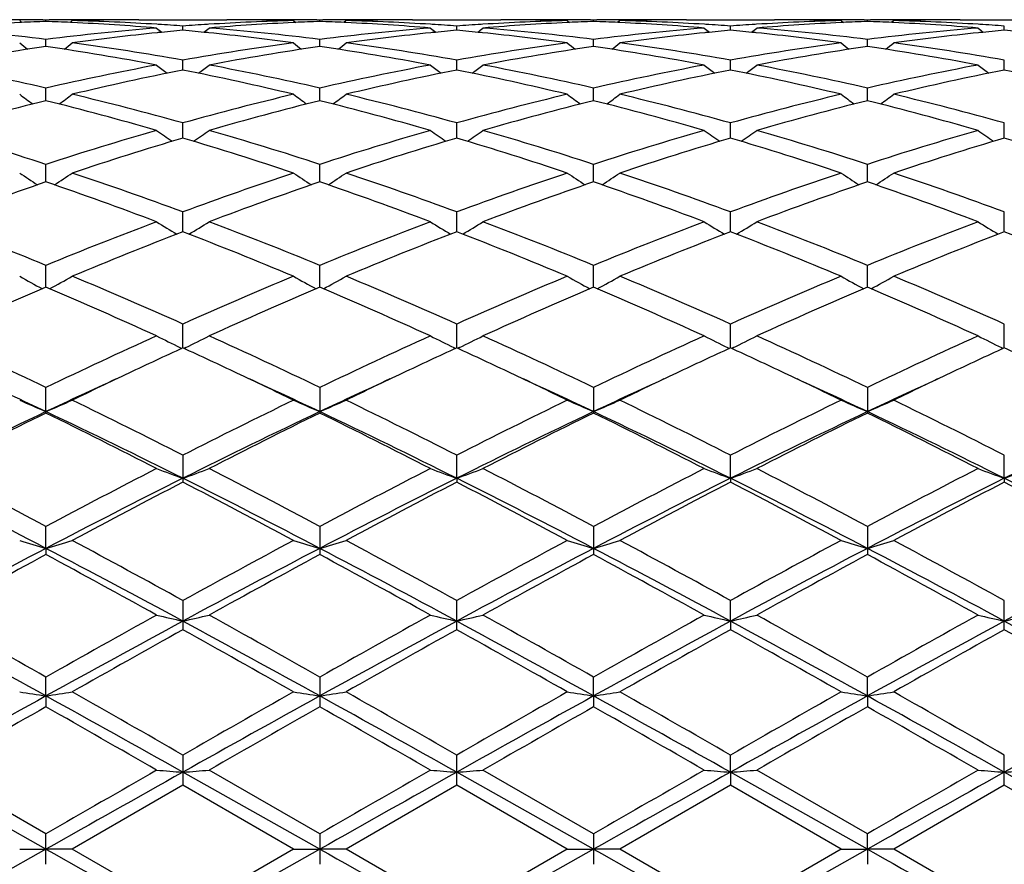
# Model space of a CAD drawing. Units: inches. Extents: x 0 to 11, y 0 to 8.5.
# Drawn here: x 7.6 to 7.8, y 3.5 to 3.7 of the extents above; entities that cross this region are included whole.
import ezdxf

# ---------------------------------------------------------------- set-up
doc = ezdxf.new("R2010")
doc.units = ezdxf.units.IN
doc.header["$LTSCALE"] = 0.605
doc.header["$MEASUREMENT"] = 0
doc.layers.get('0').update_dxf_attribs({"linetype": 'CONTINUOUS'})

msp = doc.modelspace()

# ---------------------------------------------------------------- linework, layer by layer
at = {"color": 7, "linetype": 'Continuous'}
for p, q in [((7.6065903046, 3.6548088284), (7.6070190478, 3.6544578831)), ((7.606914831, 3.6549678918), (7.6065909187, 3.6549691329)), ((7.6069148325, 3.6544532349), (7.6066086621, 3.6544380751)), ((7.611573608300001, 3.6546496056), (7.6115736125, 3.6549155907)), ((7.6165564389, 3.6548088284), (7.616127867599999, 3.6544578057)), ((7.6165558217, 3.6549698145), (7.6162330224, 3.6549678924)), ((7.6165380822, 3.6544387758), (7.616233024, 3.654453228)), ((7.619210350099999, 3.6548722284), (7.618885876599999, 3.6548652763)), ((7.629172831, 3.6549772585), (7.6458720524, 3.6549772585)), ((7.6328631328, 3.6540927437), (7.6325820613, 3.654109229)), ((7.6424631073, 3.6541098501), (7.6421817523, 3.6540927413)), ((7.6561591591, 3.6548652775), (7.655834441000001, 3.6548715461)), ((7.6584887155, 3.6548088284), (7.658917364800001, 3.6544579467)), ((7.6588120565, 3.6549678897), (7.6584893298, 3.6549691264)), ((7.6588120581, 3.6544532501), (7.658507068500001, 3.6544381496)), ((7.663471231, 3.654649624), (7.6634712305, 3.6549155828)), ((7.668453795700001, 3.6548088284), (7.668025234, 3.6544578252)), ((7.6684531801, 3.654969812200001), (7.6681303307, 3.6549678895)), ((7.668435440900001, 3.6544387948), (7.668130332300001, 3.6544532503)), ((7.6711079199, 3.6548722307), (7.6707833623, 3.654865277)), ((7.681070462, 3.6549772585), (7.6977694721, 3.6549772585)), ((7.6847606733, 3.6540927449), (7.6844791137, 3.6541092591)), ((7.6943601754, 3.6541098326), (7.6940791965, 3.6540927472)), ((7.708056486799999, 3.6548652769), (7.7077315089, 3.6548715506)), ((7.710385930499999, 3.6548088284), (7.710814568200001, 3.6544579469)), ((7.7107089985, 3.6549678912), (7.7103865447, 3.6549691267)), ((7.7107090002, 3.6544532389), (7.7104042829, 3.6544381523)), ((7.7153684504, 3.6546496166), (7.7153684462, 3.654915586)), ((7.7203514557, 3.6548088284), (7.7199228363, 3.6544577902)), ((7.7203508411, 3.654969817), (7.7200272532, 3.6549678901)), ((7.720333099099999, 3.6544387544), (7.720027254700001, 3.6544532456)), ((7.7230046209, 3.6548722079), (7.722681094299999, 3.6548652763)), ((7.732968535099999, 3.6549772585), (7.7496666758, 3.6549772585)), ((7.736658243300001, 3.6540927756), (7.7363755613, 3.6541093555)), ((7.7462578934, 3.6541098828), (7.7459766774, 3.6540927848)), ((7.759954541, 3.654865276), (7.759628215499999, 3.6548715755)), ((7.7622840381, 3.6548088284), (7.7627126063, 3.6544580116)), ((7.7626062396, 3.6549678873), (7.7622846526, 3.6549691199)), ((7.7626062413, 3.6544532681), (7.762302387, 3.6544382242)), ((7.7672658482, 3.6546496452), (7.767265843400001, 3.6549155736)), ((7.772248213999999, 3.6548088284), (7.771819653200001, 3.6544578484)), ((7.772247600599999, 3.6549698096), (7.7719247666, 3.6549678864)), ((7.7722298618, 3.6544388175), (7.771924768200001, 3.6544532729)), ((7.774902615199999, 3.6548722317), (7.7745779273, 3.6548652759)), ((7.784865887300001, 3.6549772585), (7.8015635036, 3.6549772585)), ((7.7885554997, 3.6540927914), (7.7882728566, 3.6541093682)), ((7.632863134400001, 3.6525244909), (7.6326348878, 3.6525007707)), ((7.6375225198, 3.6529747829), (7.637522515900001, 3.6537852161)), ((7.6424102785, 3.6525012446), (7.6421817539, 3.6525244939)), ((7.684760675, 3.652524489), (7.6845319452, 3.6525007181)), ((7.689419775, 3.6529747752), (7.6894197822, 3.6537852218)), ((7.694307349500001, 3.6525012737), (7.694079198200001, 3.6525244843)), ((7.7366582449, 3.6525244378), (7.7364284062, 3.6525005514)), ((7.7413170396, 3.6529747099), (7.741317055700001, 3.6537852717)), ((7.7462050639, 3.652501189), (7.745976679, 3.6525244218)), ((7.7885555013, 3.6525244116), (7.7883257016, 3.6525005301)), ((7.7932144111, 3.6529746812), (7.7932144189, 3.6537852945)), ((7.6115735936, 3.6498938243), (7.6115736125, 3.6512418595)), ((7.6634712326, 3.649893898), (7.6634712305, 3.6512417983)), ((7.7153684653, 3.6498938671), (7.7153684462, 3.6512418227)), ((7.7672658656, 3.6498939786), (7.767265843400001, 3.6512417265)), ((7.6375225242, 3.6454352924), (7.637522515900001, 3.6473079337)), ((7.6894197668, 3.645435275), (7.6894197822, 3.6473079481)), ((7.7413170213, 3.645435132), (7.741317055700001, 3.6473080732)), ((7.7932144022, 3.645435072), (7.7932144189, 3.6473081304)), ((7.6115735811, 3.6396384632), (7.6115736125, 3.6420199056)), ((7.6634712339, 3.6396385919), (7.6634712305, 3.6420197933)), ((7.715368477999999, 3.6396385363), (7.7153684462, 3.642019838)), ((7.767265880399999, 3.6396387262), (7.767265843400001, 3.6420196616)), ((7.637522528200001, 3.6325570902), (7.637522515900001, 3.6354243748)), ((7.689419759500001, 3.6325570631), (7.6894197822, 3.6354243973)), ((7.7413170049, 3.632556846), (7.741317055700001, 3.6354245932)), ((7.7932143943, 3.6325567583), (7.7932144189, 3.6354246828)), ((7.611573569400001, 3.6242535545), (7.6115736125, 3.6275824808)), ((7.663471235199999, 3.6242537354), (7.6634712305, 3.6275823215)), ((7.7153684899, 3.6242536551), (7.7153684462, 3.627582385)), ((7.767265894199999, 3.6242539163), (7.767265843400001, 3.6275821346)), ((7.637522532, 3.614804865), (7.637522515900001, 3.6185633288)), ((7.6894197525, 3.6148048286), (7.6894197822, 3.6185633585)), ((7.7413169891, 3.6148045436), (7.741317055700001, 3.6185636181)), ((7.7932143867, 3.614804433), (7.7932144189, 3.6185637369)), ((7.6115735578, 3.6042942321), (7.6115736125, 3.6084505246)), ((7.663471236399999, 3.6042944606), (7.6634712305, 3.6084503241)), ((7.7153685018, 3.6042943567), (7.7153684462, 3.608450404)), ((7.767265908, 3.6042946793), (7.767265843400001, 3.6084500887)), ((7.637522535900001, 3.5928191486), (7.637522515900001, 3.5973331856)), ((7.689419745099999, 3.5928191037), (7.6894197822, 3.5973332215)), ((7.7413169727, 3.5928187594), (7.741317055700001, 3.5973335355)), ((7.7932143787, 3.5928186314), (7.7932144189, 3.5973336791)), ((7.6369651961, 3.5928850838), (7.637305540599999, 3.5927191427)), ((7.6380798933, 3.5928850847), (7.637739642200001, 3.5927190275)), ((7.688862386699999, 3.5928850512), (7.6892027828, 3.5927190893)), ((7.689977079, 3.5928850535), (7.6896368732, 3.5927190109)), ((7.74075954, 3.5928847299), (7.741100004400001, 3.5927187395)), ((7.741874345, 3.592884733), (7.741534152100001, 3.5927186914)), ((7.792656935599999, 3.5928845926), (7.7929973854, 3.5927186033)), ((7.6115736125, 3.5804807273), (7.6115736125, 3.5853143673)), ((7.6634712305, 3.5853141327), (7.6634712305, 3.5804809675)), ((7.7153684462, 3.5853142262), (7.7153684462, 3.5804808718)), ((7.767265843400001, 3.5853138574), (7.767265843400001, 3.5804812494)), ((7.637522515900001, 3.5724999834), (7.637522515900001, 3.5673932958)), ((7.6894197434, 3.5681179026), (7.6894197822, 3.5725000243)), ((7.7413169688, 3.5681176437), (7.741317055700001, 3.5725003813)), ((7.793214376900001, 3.56811753), (7.7932144189, 3.5725005445)), ((7.6894197434, 3.5681179026), (7.6894197822, 3.5673932541)), ((7.7413169688, 3.5681176437), (7.741317055700001, 3.5673928903)), ((7.793214376900001, 3.56811753), (7.7932144189, 3.567392724)), ((7.6115735489, 3.5548547092), (7.6115736125, 3.5590088209)), ((7.6634712305, 3.5590085608), (7.6634712305, 3.5536724753)), ((7.7153684462, 3.5590086644), (7.7153684462, 3.5536723701)), ((7.767265843400001, 3.5590082555), (7.767265843400001, 3.5536727851)), ((7.6115735489, 3.5548547092), (7.6115736125, 3.5536722113)), ((7.637522515900001, 3.5449597682), (7.637522515900001, 3.5394446657)), ((7.6894197822, 3.5394446208), (7.6894197822, 3.5449598126)), ((7.7413169688, 3.54107344), (7.741317055700001, 3.5449601997)), ((7.7932144189, 3.5394440506), (7.7932144189, 3.5449603767)), ((7.7413169688, 3.54107344), (7.741317055700001, 3.5394442295)), ((7.6115735489, 3.5268976956), (7.6115736125, 3.5304830574)), ((7.6634712305, 3.530482781), (7.6634712305, 3.524836315)), ((7.7153685109, 3.5268977417), (7.7153684462, 3.5304828911)), ((7.767265918500001, 3.5268978581), (7.767265843400001, 3.5304824567)), ((7.6115735489, 3.5268976956), (7.6115736125, 3.5248360366)), ((7.7153685109, 3.5268977417), (7.7153684462, 3.5248362041)), ((7.767265918500001, 3.5268978581), (7.767265843400001, 3.5248366416)), ((7.637522515900001, 3.5157062618), (7.637522515900001, 3.5099817435)), ((7.6894197822, 3.5099816971), (7.6894197822, 3.515706308)), ((7.7413169688, 3.5124561738), (7.741317055700001, 3.5157067113)), ((7.7932144189, 3.5099811073), (7.7932144189, 3.5157068957)), ((7.6115735489, 3.497879117), (7.585625117899999, 3.5124561751)), ((7.6115736126, 3.5007663596), (7.590607797300001, 3.5128465652)), ((7.6634712373, 3.497879118), (7.6375225368, 3.512456234)), ((7.663471230599999, 3.500766077), (7.6425043529, 3.5128465652)), ((7.7153685109, 3.4978791176), (7.6894197434, 3.5124562287)), ((7.7153684463, 3.5007661896), (7.6944014201, 3.5128465652)), ((7.7413169688, 3.5124561738), (7.741317055700001, 3.5099812924)), ((7.767265918500001, 3.4978791192), (7.7413169688, 3.5124561738)), ((7.767265843400001, 3.5007657455), (7.7462991415, 3.5128465652)), ((7.8191631565, 3.49787912), (7.793214376900001, 3.5124561497)), ((7.637522516000001, 3.5099817434), (7.6165564389, 3.497889592)), ((7.6584887155, 3.497889592), (7.637522516000001, 3.5099817434)), ((7.6894197823, 3.5099816971), (7.668453795800001, 3.497889592)), ((7.710385930499999, 3.497889592), (7.6894197823, 3.5099816971)), ((7.741317055700001, 3.5099812924), (7.7203514557, 3.497889592)), ((7.762284038200001, 3.497889592), (7.741317055700001, 3.5099812924)), ((7.7932144189, 3.5099811073), (7.772248213999999, 3.497889592)), ((7.8141814416, 3.497889592), (7.7932144189, 3.5099811073)), ((7.6115736125, 3.4950126869), (7.6115736125, 3.5007663596)), ((7.6634712305, 3.5007660771), (7.6634712305, 3.4950129695)), ((7.7153684462, 3.5007661897), (7.7153684462, 3.4950128568)), ((7.767265918500001, 3.4978791192), (7.767265843400001, 3.5007657455)), ((7.6115735489, 3.497879117), (7.585625117899999, 3.4832984286)), ((7.6065903046, 3.497889592), (7.6115735489, 3.497879117)), ((7.6165564389, 3.497889592), (7.6115735489, 3.497879117)), ((7.637522515900001, 3.485795006), (7.6165564389, 3.497889592)), ((7.6584887155, 3.497889592), (7.637522515900001, 3.485795006)), ((7.6634712373, 3.497879118), (7.6375225368, 3.4832983729)), ((7.6584887155, 3.497889592), (7.6634712373, 3.497879118)), ((7.668453795700001, 3.497889592), (7.6634712373, 3.497879118)), ((7.689419782100001, 3.4857950524), (7.668453795800001, 3.497889592)), ((7.7153685109, 3.4978791176), (7.6894197434, 3.4832983779)), ((7.710385930499999, 3.497889592), (7.689419782100001, 3.4857950524)), ((7.710385930499999, 3.497889592), (7.7153685109, 3.4978791176)), ((7.7203514557, 3.497889592), (7.7153685109, 3.4978791176)), ((7.741317055700001, 3.4857954573), (7.7203514557, 3.497889592)), ((7.767265918500001, 3.4978791192), (7.7413169688, 3.4832984299)), ((7.762284038200001, 3.497889592), (7.741317055700001, 3.4857954573)), ((7.7622840381, 3.497889592), (7.767265918500001, 3.4978791192)), ((7.767265918500001, 3.4978791192), (7.767265843400001, 3.4950133011)), ((7.772248213999999, 3.497889592), (7.767265918500001, 3.4978791192)), ((7.793214419, 3.4857956424), (7.772248213999999, 3.497889592))]:
    msp.add_line(p, q, dxfattribs=at)
for centre, radius, start, end in [((7.6293992754, 3.1768596921), 0.4781225236, 92.73214679590002, 94.65368916879999), ((7.6039396803, 3.1824867116), 0.4724905469, 89.6785002229, 89.9999971679), ((7.6039385349, 3.1823286775), 0.4726485851, 89.0744143366, 89.63920276070002), ((7.629242129400001, 3.1800276904), 0.4749506347, 92.1319375462, 92.69445172709999), ((7.5938944403, 3.1797193138), 0.4752591940999999, 87.30593678309998, 87.8681617992), ((7.619209479199999, 3.1822308326), 0.47274643, 90.36074209610001, 90.92548970680001), ((7.5936889214, 3.1759044176), 0.4790795509, 85.34837836630001, 87.26630511639999), ((7.6192083368, 3.1823892963), 0.4725879622, 90.00000369620001, 90.3215882202), ((7.6291862589, 3.1817058723), 0.4732715071, 91.2470960591, 91.5291883926), ((7.6038461704, 3.1793477151), 0.4756309716, 86.5362885963, 88.46870475629999), ((7.619208142000001, 3.1823315749), 0.4726456836, 89.39740251520001, 89.99998008479999), ((7.6291731606, 3.1824046127), 0.4725726457, 90.0000399979, 91.2080032408), ((7.671166369600001, 3.180085308), 0.4748927708, 91.5297398166, 93.4651585849), ((7.681293773099999, 3.1768841137), 0.4780980156, 92.73181787120001, 94.65368081529999), ((7.645870553300001, 3.1822763634), 0.472700895, 88.79219417469999, 89.99981829389999), ((7.6558366695, 3.1823728393), 0.4726044192, 90.00002278689999, 90.60262697499999), ((7.6558364544, 3.1824440136), 0.4725332449, 89.6783306588, 89.99999671399999), ((7.6458582863, 3.1816666399), 0.4733107418, 88.47086461749998, 88.75294820620002), ((7.6558352926, 3.1822831494), 0.4726941132, 89.0743991973, 89.6391806499), ((7.6811399565, 3.1799859505), 0.4749923716, 92.13177536439999, 92.6942872594), ((7.645794044400001, 3.1797920632), 0.4751864395000001, 87.3058011232, 87.86807488049999), ((7.6711070823, 3.1822942581), 0.4726830046, 90.36082623979999, 90.9256120975), ((7.6455814346, 3.1758498036), 0.479134353, 85.34836731729997, 87.2660379291), ((7.671105904199999, 3.182457438), 0.4725198205, 90.00000322120002, 90.3216599352), ((7.681084427999999, 3.1816555087), 0.4733218744, 91.24704609020002, 91.529123999), ((7.6557459545, 3.1793947309), 0.4755839078, 86.5362750686, 88.4688457037), ((7.671105685900001, 3.1823848666), 0.4725923919, 89.3973513997, 89.9999767497), ((7.6810708466, 3.1823833777), 0.4725938808, 90.000046633, 91.2079630435), ((7.7230647067, 3.1800653748), 0.4749127269, 91.5298109405, 93.465166176), ((7.7331868185, 3.1769440677), 0.478037933, 92.73166108, 94.65378337550001), ((7.697768111499999, 3.1823006854), 0.4726765731, 88.79219157520001, 89.99983502120001), ((7.707733700299999, 3.1823553873), 0.4726218711, 90.00001833969999, 90.6025907609), ((7.7077335138, 3.1824033369), 0.4725739215999999, 89.67833932730001, 89.99999573139999), ((7.697756215499999, 3.1817099087), 0.4732674693, 88.4708112583, 88.75290715450001), ((7.707732306, 3.182235114), 0.4727421488, 89.0744687342, 89.6392257451), ((7.733037761799999, 3.1799511769), 0.4750271358, 92.1316904459, 92.69419396100001), ((7.7230037838, 3.1823338686), 0.4726433940999999, 90.3608296819, 90.925627331), ((7.6976917571, 3.1798310088), 0.4751474951, 87.30567553030002, 87.86796003079999), ((7.6974748593, 3.1758111976), 0.4791730765, 85.3483820312, 87.2657522647), ((7.7230026033, 3.1824970599), 0.4724801986, 90.00000288780001, 90.32157026490002), ((7.7329828971, 3.1816023977), 0.4733749881, 91.24699537139998, 91.52905034889999), ((7.7076452489, 3.1794149838), 0.4755636185, 86.5364705874, 88.4689773485), ((7.723002369500001, 3.1824134214), 0.4725638371, 89.39725171850002, 89.99997453729999), ((7.7329689638, 3.1823516131), 0.4726256453, 90.00005196590001, 91.20805356940002), ((7.774965781100001, 3.179947302), 0.4750308367, 91.52978843760002, 93.46470913530001), ((7.7850774965, 3.1770773323), 0.4779045363, 92.73153281350002, 94.654238013), ((7.7496655495, 3.1822470246), 0.4727302339, 88.79241707370001, 89.99986350230002), ((7.7596302204, 3.1824268635), 0.4725503949, 89.6781534162, 90.60259354610001), ((7.749654835, 3.1817155435), 0.4732618228, 88.4708549941, 88.7529605041), ((7.7596287523, 3.1822191833), 0.4727580804, 89.07438467909999, 89.6391414953), ((7.784932104099999, 3.1800047258), 0.474973539, 92.1315623241, 92.69414804590001), ((7.7749019788, 3.1823353542), 0.4726419092, 90.3609134458, 90.9257269783), ((7.749592271799999, 3.1798949233), 0.4750835375, 87.3056748953, 87.86804910319998), ((7.7493754653, 3.1758799089), 0.4791043232, 85.34811010489999, 87.26581973579998), ((7.774900606, 3.1825268978), 0.4724503606, 90.0000035973, 90.32174134770001), ((7.7848797923, 3.181579986), 0.4733973955, 91.2469438748, 91.5289945385), ((7.7595414688, 3.1793718133), 0.4756067879, 86.53665540110002, 88.4690514737), ((7.7749003791, 3.1824595092), 0.4725177493, 89.3972606168, 89.9999760749), ((7.784866311900001, 3.1823057437), 0.4726715148, 90.0000514662, 91.20785796250001), ((7.5508890106, 3.1659752069), 0.4890463629, 82.871929628, 85.34148842820001), ((7.6720545689, 3.1679227711), 0.4870885826, 94.6530793851, 97.1327281219), ((7.682559933099999, 3.1630634581), 0.4919775227000001, 95.82430447950003, 97.7100248615), ((7.813006241599999, 3.875303008), 0.2860175855, 230.8790740078, 231.138202955), ((7.6036438015, 3.1759351846), 0.4790494963, 85.94461727960001, 86.50310867780001), ((7.6818973366, 3.1694470543), 0.4855596394, 95.2435215367, 95.79588973600002), ((7.671375861900001, 3.1763309414), 0.4786529364, 93.49676763590001, 94.0557039231), ((7.5930957096, 3.1689222959), 0.4860869528, 84.20427742470001, 84.75602923150001), ((7.4621233898, 3.8752013384), 0.2858854155, 308.8613925411, 309.1206496599), ((7.592235502699999, 3.1609525044), 0.4941028963, 82.2941199308, 84.1717267142), ((7.6027775277, 3.1658812554), 0.4891406568, 82.8722365266, 85.3414437456), ((7.723939544099999, 3.1680692997), 0.4869415574, 94.65306198879999, 97.13339372629999), ((7.7344736375, 3.1629202224), 0.4921216567, 95.8245409214, 97.7096736486), ((7.8647993691, 3.8751766177), 0.2858539592, 230.8792498555, 231.1385419057), ((7.6555482326, 3.1760625906), 0.4789219084, 85.94439440870002, 86.5030018329), ((7.7338040801, 3.169372919), 0.4856343232, 95.24383574940002, 95.79608673790001), ((7.7232764104, 3.1762645475), 0.4787194019, 93.49665376719999, 94.05553371180001), ((7.6449969037, 3.1689458843), 0.4860630968, 84.2044362884, 84.7562360907), ((7.5139521562, 3.8752776), 0.2859876757, 308.8624734223, 309.1216256496), ((7.6441460447, 3.1610685224), 0.493986139, 82.29384735599999, 84.17191496199999), ((7.6546631027, 3.1657602855), 0.4892621605, 82.87264201010001, 85.3412529344), ((7.775828328099999, 3.1681596547), 0.486850879, 94.6530262818, 97.1337292317), ((7.7863848764, 3.1627948363), 0.4922477311, 95.82477286629998, 97.7092819901), ((7.916628602799999, 3.8750948661), 0.285748129, 230.8793621694, 231.1387968324), ((7.7074529572, 3.1761743629), 0.4788099386, 85.9443382717, 86.50304067849999), ((7.785713456799999, 3.1692658928), 0.4857419434, 95.24410431350002, 95.7961978881), ((7.775167569, 3.1763185421), 0.4786651598, 93.4962923147, 94.05526025430002), ((7.696873344, 3.1687054696), 0.486304345, 84.2048295188, 84.75637988210002), ((7.5659158809, 3.8751847898), 0.2858740268, 308.8638257456, 309.1230996227), ((7.6960595487, 3.1611661156), 0.4938873627000001, 82.29409918450001, 84.17258659), ((7.7065449179, 3.1656368611), 0.4893864690999999, 82.87262333260001, 85.3405704876), ((7.8277284689, 3.1681563761), 0.4868543774, 94.6533285872, 97.1340031134), ((7.838284990599999, 3.1627468629), 0.492295721, 95.8245327153, 97.70892005370001), ((7.968516709099999, 3.8750741711), 0.2857262747, 230.8781735331, 231.1376295893), ((7.7593526652, 3.1761893768), 0.4787948193, 85.9444912714, 86.50322387799999), ((7.837619242000001, 3.1691641127), 0.4858440379, 95.24399662110001, 95.79598652969999), ((7.7487617029, 3.1686336491), 0.4863766585, 84.2046610219, 84.75609649709999), ((7.7842248028, 3.8730165593), 0.284650816, 231.3879809945, 231.7816837123), ((7.438860186599999, 3.873079757), 0.2847387354, 308.2202591800001, 308.6137929675), ((7.5479110459, 3.1439920383), 0.5112309715, 79.9047164813, 82.28331771570001), ((7.7265546174, 3.147686741), 0.5074919224000001, 97.7078604859, 100.1040027762), ((7.8361683273, 3.8730648961), 0.2847167388, 231.3869572987, 231.780501597), ((7.4907828317, 3.873055409700001), 0.2847039296, 308.2193071193, 308.6128742455), ((7.599844228099999, 3.1442209308), 0.5109993414, 79.9041828651, 82.28385216320001), ((7.778473446900001, 3.147548013), 0.507632296, 97.70817795259998, 100.103651589), ((7.8880909134, 3.873090846), 0.2847528485, 231.3862268523, 231.7797172802), ((7.542697136699999, 3.8730422301), 0.2846832439, 308.2182770611, 308.6119119457), ((7.6517699305, 3.1443912599), 0.5108267893999999, 79.90397567, 82.2844039105), ((7.8303957603, 3.1473518829), 0.5078299005, 97.7079162503, 100.1025484448), ((7.9400587227, 3.8731833664), 0.2848686398, 231.3868857876, 231.7801577779), ((7.5945591314, 3.8730923782), 0.2847441231, 308.2175814061, 308.6110807894), ((7.7036705036, 3.1443903564), 0.5108271725, 79.9043490101, 82.28484152949999), ((7.6854528099, 3.1424165515), 0.5128267725, 98.2830046389, 100.6579559384), ((7.5371240615, 3.1389595807), 0.5163298529, 79.3506410914, 81.70962897), ((7.737335316699999, 3.1424886658), 0.5127533039, 98.28249344109999, 100.657903517), ((7.5889916002, 3.1388051723), 0.5164870554, 79.35058915130001, 81.7087980111), ((7.789208208300001, 3.1426263414), 0.5126135321999999, 98.28202023850001, 100.6580939498), ((7.640868345499999, 3.1386994112), 0.516594635, 79.35060985220001, 81.7082424219), ((7.8410588159, 3.1429318589), 0.5123045719, 98.2817619634, 100.6592351301), ((7.692784309299999, 3.1388298146), 0.5164630281, 79.3499716396, 81.70819611319999), ((7.4902472275, 3.1132110968), 0.5425484750999999, 77.0780738768, 79.3400387052), ((7.7319970257, 3.1175052656), 0.5381611338000001, 100.6499090964, 102.9304615593), ((7.7433104565, 3.1111376928), 0.5446696202, 101.1993984209, 103.4571007264), ((7.8066567201, 3.8705631309), 0.2838433659, 232.1626149662, 232.677832124), ((7.530549385700001, 3.105711351), 0.5502228322, 76.554357381, 78.78928301229999), ((7.4684646425, 3.8704672723), 0.2837209215, 307.3216531895, 307.8371076943), ((7.5421100526, 3.1130336155), 0.5427291329999999, 77.0786811134, 79.3400051472), ((7.7838389796, 3.1177983016), 0.5378629634000001, 100.6499100189, 102.931670053), ((7.7952758555, 3.1108265961), 0.5449880101, 101.2000729547, 103.4564464425), ((7.8584575177, 3.8704406271), 0.2836875747, 232.1627904677, 232.6783169156), ((7.582498905800001, 3.1059499973), 0.549978565, 76.5538761551, 78.7897889681), ((7.5203004642, 3.8705383113), 0.2838145944, 307.3228117396, 307.8380752185), ((7.5939570261, 3.1127841096), 0.5429835994, 77.0794021073, 79.3396806202), ((7.8357000477, 3.1179836698), 0.5376742507, 100.6498559247, 102.9323352672), ((7.847230529400001, 3.1105584161), 0.5452620953, 101.2005189233, 103.4557152493), ((7.9102882034, 3.8703568618), 0.283581084, 232.1629013014, 232.6787091834), ((7.6344356195, 3.1060908064), 0.5498326385, 76.5543768935, 78.7909650472), ((7.5722621461, 3.8704441921), 0.2837010286, 307.3240234387, 307.8395339702), ((7.6457791928, 3.1124525012), 0.5433234613, 77.0794846509, 79.3383194375), ((7.887615706799999, 3.1179195973), 0.5377406131, 100.6505170746, 102.9327080669), ((7.899145148500001, 3.1104552767), 0.5453665597, 101.2001938188, 103.4550187814), ((7.9621751396, 3.8703340288), 0.2835566961, 232.1617245089, 232.6775828991), ((7.686242350800001, 3.1056674642), 0.5502654607, 76.555444135, 78.7902755011), ((7.7538247389, 3.0675432445), 0.5895153232, 103.9633881694, 106.073265922), ((7.7757710934, 3.8670825464), 0.2824923027, 233.2098188839, 233.83783568), ((7.467697719299999, 3.0614466222), 0.5958238596000001, 73.9387893702, 76.0264543122), ((7.447318559199999, 3.8671445311), 0.2825761332, 306.1641598545, 306.7919245669), ((7.48002814, 3.0703718873), 0.5865908217, 74.4255057387, 76.5410417924), ((7.793254822100001, 3.0771740641), 0.5795653204, 103.4460472262, 105.5872425564), ((7.8056717413, 3.0677134553), 0.5893380466, 103.9626029127, 106.0732182502), ((7.8277112362, 3.8671300565), 0.2825553431, 233.208811666, 233.8365872926), ((7.5194969582, 3.061109092), 0.5961752756, 73.9387307223, 76.02511520729999), ((7.4992390177, 3.8671210837), 0.2825435203, 306.1632117332, 306.7910206999), ((7.5320406824, 3.0708170303), 0.5861310945, 74.424678026, 76.5418644497), ((7.845225272, 3.0768903836), 0.5798582543, 103.4465673016, 105.5866753575), ((7.8574881111, 3.0680055638), 0.5890350148, 103.9618283338, 106.0735423395), ((7.8796318297, 3.8671553991), 0.2825896395, 233.208093041, 233.8357897698), ((7.5713289201, 3.0608835601), 0.5964098436999999, 73.93877233180001, 76.0242631837), ((7.5511514136, 3.8671091742), 0.2825251577, 306.1621667391, 306.7900739655), ((7.584029806499999, 3.0711611029), 0.5857751832, 74.42430096449999, 76.5427325175), ((7.8971980075, 3.0765580427), 0.5801988387, 103.4461031661, 105.5850297101), ((7.9092413348, 3.0685717693), 0.5884509368999999, 103.961502266, 106.0752868627), ((7.9315961466, 3.8672492667), 0.2827044635, 233.2087409526, 233.8360900009), ((7.6232781504, 3.0610993706), 0.596188089, 73.9378304559, 76.0240925286), ((7.603013903200001, 3.8671617337), 0.2825877721, 306.1615704897, 306.7892561477), ((7.6359427914, 3.0711969342), 0.5857365595, 74.4248341589, 76.5434605249), ((7.412830623300001, 3.0170495099), 0.6420664172999999, 71.9687001598, 73.92574930100001), ((7.808095382599999, 3.0242530531), 0.6345291202000001, 106.0615032421, 108.0419214051), ((7.7963461414, 3.8640325705), 0.2823844178, 234.5438868532, 235.2732689662), ((7.4787665394, 3.8639401003), 0.2822699324, 304.7261413725, 305.4558384612), ((7.4646388828, 3.0167439332), 0.6423844947999999, 71.96955354610002, 73.9257283359), ((7.859844267000001, 3.0247684098), 0.6339928875999999, 106.061521468, 108.0435699393), ((7.848157051, 3.8639130918), 0.2822371271, 234.5440612688, 235.2738578547), ((7.5306112056, 3.8640056367), 0.2823537125, 304.7273309103, 305.456785694), ((7.516402309400001, 3.0162976158), 0.6428503656, 71.97052912310001, 73.9252971379), ((7.9116451198, 3.0250977014), 0.6336500032, 106.061453335, 108.0445059152), ((7.8999906571, 3.8638257663), 0.2821295452, 234.5441686211, 235.2743645106), ((7.582569585599999, 3.8639083796), 0.2822393042, 304.7283944377, 305.4582083652), ((7.5680905913, 3.0156486569), 0.6435319433, 71.9707011535, 73.9233775598), ((7.9635980402, 3.0249428909), 0.6338141601, 106.0624134828, 108.0449503624), ((7.9518764004, 3.8637997923), 0.2821016859, 234.5430199002, 235.2733004171), ((7.8213760413, 3.0135483364), 0.6457352038, 106.5420936739, 108.4929655204), ((7.450791340399999, 3.0044274809), 0.6552978982, 71.5213611682, 73.4437716584), ((7.8734581407, 3.0129633157), 0.6463486138, 106.5430353541, 108.4920472715), ((7.502826703999999, 3.0048643447), 0.654839772, 71.5207103272, 73.4444609636), ((7.9255084316, 3.0124709458), 0.6468639721, 106.543615323, 108.4910360866), ((7.5548367378, 3.0051756551), 0.6545090370000001, 71.521365251, 73.4461522381), ((7.9774472424, 3.0123119236), 0.6470281218, 106.5431263519, 108.4901015587), ((7.6064972977, 3.0044150313), 0.6553055125, 71.52280338750002, 73.445251552), ((7.845436983200001, 2.9419095659), 0.7213081276000001, 108.9183969742, 110.6885291233), ((7.764053144400001, 3.8609452655), 0.2828820888, 236.1764091587, 236.9986457014), ((7.3742407899, 2.932227151), 0.7315923947, 69.3250709528, 71.07042001119999), ((7.459043839800001, 3.861004602), 0.282959081, 303.0033355406, 303.8252732815), ((7.3892918209, 2.9464719263), 0.7164672576000001, 69.7287608846, 71.50622148859999), ((7.881840341699999, 2.9575902422), 0.7046819290999999, 108.4788042276, 110.2860035129), ((7.8972074462, 2.9422419935), 0.7209525897, 108.9173987519, 110.688487881), ((7.8159887503, 3.8609921526), 0.2829417448, 236.1754370015, 236.9973742249), ((7.4258941849, 2.9315837321), 0.7322804026, 69.3250088354, 71.0686805318), ((7.510961339400001, 3.8609822795), 0.2829293241, 303.0024197255, 303.8244010151), ((7.4414712172, 2.947273937), 0.7156172009999999, 69.7277038317, 71.5072683564), ((7.9339202915, 2.957069858), 0.7052334014, 108.4794846729, 110.285265936), ((7.9489034753, 2.9427896781), 0.7203691984, 108.9163857456, 110.688918617), ((7.8679066332, 3.8610168442), 0.2829737619, 236.1747434926, 236.9965888364), ((7.4776307643, 2.9311579832), 0.7327351748, 69.3250674923, 71.0675982285), ((7.5628712004, 3.8609721757), 0.2829141387, 303.001391938, 303.823487297), ((7.4935943512, 2.9479042022), 0.7149479634999999, 69.7271896745, 71.50838399999999), ((7.985996009, 2.9565140381), 0.7058168576999999, 108.4788576857, 110.2832029816), ((8.000454086900001, 2.9437874463), 0.7193131426999999, 108.9160131523, 110.6911313818), ((7.9198661748, 3.8611140658), 0.2830887258, 236.1753676707, 236.9967589421), ((7.5296474815, 2.9315169715), 0.7323571428, 69.3238926632, 71.06732252300002), ((7.6147345202, 3.8610290864), 0.2829800308, 303.0009025125, 303.8226977934), ((7.545535781, 2.9480000722), 0.7148428751000001, 69.7278436941, 71.50934248619998), ((7.3051875317, 2.8609100859), 0.8078917859999999, 67.71329357649999, 69.3113078441), ((7.9134417128, 2.8723396523), 0.7956026434000001, 110.6750108573, 112.2978031947), ((7.783624067100001, 3.8596613445), 0.2861021324, 238.1245486344, 239.0245049567), ((7.491479433899999, 3.8595700448), 0.2859937966, 300.9748680206, 301.8751862473), ((7.356883080299999, 2.860378187), 0.8084603986, 67.7143330798, 69.3112986245), ((7.9649976816, 2.8732447741), 0.7946353889, 110.6750435899, 112.2997785263), ((7.8354458356, 3.8595418898), 0.2859609376, 238.1247184556, 239.0251566209), ((7.5433331704, 3.8596311825), 0.2860685966, 300.9760346228, 301.876089858), ((7.4084724036, 2.8595836532), 0.8093124189, 67.7154971647, 69.3107890717), ((8.016673577999999, 2.8738261399), 0.7940135967, 110.6749655754, 112.3009188919), ((7.887283529199999, 3.8594483694), 0.2858504965, 238.124819496, 239.0257522387), ((7.5952874745, 3.8595274364), 0.2859506159, 300.9769284614, 301.8774397538), ((7.4598772858, 2.858372392), 0.8106196867000001, 67.71574227229999, 69.30844815180001), ((8.068706880299999, 2.8735123943), 0.7943551556999999, 110.6761538028, 112.3014095303), ((7.9391683209, 3.8594179501), 0.2858180609, 238.123728127, 239.0247824445), ((7.930176868999999, 2.8552650387), 0.8139701039, 111.0719139756, 112.6621941815), ((7.3389315593, 2.8404680519), 0.8299120868000001, 67.3531925065, 68.9129305702), ((7.9825044326, 2.8541934398), 0.815124725, 111.0730563757, 112.6610770896), ((7.3911471916, 2.841260427), 0.8290582006, 67.35241588630002, 68.913756417), ((8.0347551993, 2.8533025676), 0.8160828667, 111.0737324639, 112.6598563337), ((7.4433149385, 2.8418778748), 0.8283845361, 67.3531830605, 68.9158399735), ((8.0867426039, 2.8530443842), 0.816356043, 111.0731168716, 112.6587461138), ((7.494669682400001, 2.8405127927), 0.8298533159, 67.3548957563, 68.91478609609999), ((7.750827638500001, 3.8602999225), 0.2920177571, 240.4005555764, 241.3645515209), ((7.4722768836, 3.8603580942), 0.2920891921, 298.637326117, 299.6010094846999), ((7.2575116665, 2.7464766279), 0.9318611095, 65.9334331892, 67.33772159600002), ((8.009628004, 2.7647712514), 0.9119330395, 112.6468083879, 114.0817927526), ((7.8027583689, 3.8603474843), 0.2920750757, 240.3996513674, 241.3633160195), ((7.5241912583, 3.8603365085), 0.2920620175, 298.6364825948, 299.6001984083), ((7.310048959, 2.7479583724), 0.9302472015000001, 65.9322107631, 67.3389296249), ((8.061942369199999, 2.7638044179), 0.9129859497, 112.6476058671, 114.0809313894), ((7.854673355499999, 3.8603721114), 0.2921052671, 240.3990064725, 241.3625779536), ((7.5760985226, 3.8603283706), 0.2920501976, 298.6355167972, 299.5993486772), ((7.3624599199, 2.7491333269), 0.9289651895000001, 65.9315934149, 67.3402241477), ((8.114234874700001, 2.7628281841), 0.9140387745, 112.6468583731, 114.0785730481), ((7.9066275595, 3.8604768319), 0.2922240293, 240.3995853505, 241.3626247566), ((7.6279631383, 3.8603925331), 0.2921218632, 298.6351478296, 299.5986143645), ((7.4144645579, 2.7493443114), 0.9287289297, 65.93233134890001, 67.3413511979), ((7.9788299877, 2.7390351613), 0.9399737023, 112.9986352303, 114.3943034795), ((7.2375177699, 2.7234833881), 0.9569459616, 65.6194310195, 66.99042078090001), ((8.0304339835, 2.7396788909), 0.9392666104999999, 112.9974851541, 114.3942685763), ((7.2888535687, 2.7222475747), 0.9583032516, 65.6193675114, 66.9883892491), ((8.0818698226, 2.7407161158), 0.9381314906, 112.9962978156, 114.3947776727), ((7.3403825601, 2.7214339093), 0.9591960395999999, 65.61943890970001, 66.9871420608), ((8.132987378200001, 2.7425372188), 0.9361507490000001, 112.9958974286, 114.3973262476), ((7.3925428468, 2.7220685042), 0.9585094745999999, 65.61809871210002, 66.9867839127), ((7.1415268037, 2.604823539), 1.0873390762, 64.3869642704, 65.6059940533), ((8.072728654299999, 2.6238264769), 1.0663596654, 114.3805278507, 115.6236091451), ((7.770283952100001, 3.8656423514), 0.3035958131, 243.0183153494, 243.9514624842), ((7.5048115622, 3.8655462962), 0.3034873709, 296.0479481895999, 296.9814419484), ((7.1929711131, 2.6038262704), 1.0884340974, 64.3881352509, 65.6059944904), ((8.1238565394, 2.6255255947), 1.0644945609, 114.3805716505, 115.6258086434), ((7.8221151201, 3.8655147757), 0.3034522329, 243.0184718288, 243.9520870549), ((7.556672565, 3.8656075791), 0.303558346, 296.0490020168, 296.9822601477), ((7.244170392999999, 2.6023135142), 1.0900999978, 64.38942847050001, 65.6054314935), ((8.1752552234, 2.6266200894), 1.0632921967, 114.3804871801, 115.6270924429), ((7.873957720599999, 3.8654100792), 0.303334504, 243.018562562, 243.9526873813), ((7.6086225749, 3.8654906781), 0.303430446, 296.0497212691, 296.9834767553), ((7.2949349825, 2.599936613), 1.0927327011, 64.3897299056, 65.6027958815), ((8.2274700784, 2.6259801041), 1.0640061974, 114.3818365049, 115.6276086936), ((7.925842153200001, 3.8653733223), 0.3032959116, 243.0175778003, 243.9518497890001), ((8.0824775715, 2.624627203), 1.0655424423, 114.6822425244, 115.2906088574), ((7.1867053348, 2.612061488), 1.0794080655, 64.71298374580002, 65.31354881390001), ((8.1353647126, 2.6225308522), 1.0678605897, 114.6835327763, 115.2905713685), ((7.2393862891, 2.6137198326), 1.0775739396, 64.71299705560001, 65.3145823344), ((8.1881667072, 2.6205976419), 1.0699946826, 114.6843290303, 115.2901717014), ((7.2903845763, 2.6117128758), 1.0797726451, 64.7151617256, 65.3157078103), ((8.240485974, 2.6196521437), 1.071029844, 114.6837167781, 115.2890656897), ((7.3412256398, 2.609466154), 1.0822550633, 64.71538699230001, 65.3145659692), ((7.1125842061, 2.5252236866), 1.1675221626, 64.69785229779998, 65.4180510031), ((8.1021703492, 2.5433393274), 1.1475575251, 114.5771114361, 115.3098895452), ((8.116212046900001, 2.5530797635), 1.1446439407, 115.2873730082, 115.8818104865), ((7.1521049449, 2.539002025), 1.1602465869, 64.12272563100001, 64.70916196669998), ((7.165210409099999, 2.5268337102), 1.1657554302, 64.6964077006, 65.4177100136), ((8.1545432474, 2.5422856212), 1.1487134405, 114.5768363135, 115.3088434354), ((8.168880526599999, 2.551442569), 1.1464535265, 115.2872658753, 115.8807667083), ((7.2046208943, 2.5403150403), 1.158795183, 64.1219165028, 64.7090862168), ((7.2174754237, 2.527651434), 1.1648589057, 64.69556729630001, 65.4174420634), ((8.2067980421, 2.5414725377), 1.1496012423, 114.576234684, 115.3076298983), ((8.2213978002, 2.5501115277), 1.1479215316, 115.2868886202, 115.8795922531), ((7.2580121256, 2.5433648606), 1.1553994989, 64.1225256039, 64.7112779377), ((7.2707831989, 2.5306362429), 1.1615579581, 64.6955373301, 65.4192982717), ((8.2582681888, 2.5423524779), 1.1486234067, 114.5751905715, 115.3071190951), ((8.273119987100001, 2.5504284086), 1.1475602327, 115.2858273018, 115.8786560165), ((7.7379580089, 3.8777258974), 0.3227581532, 245.9824835589, 246.9473797911), ((7.485153031599999, 3.877787238), 0.3228287148, 293.0542456519, 294.0188733365), ((7.0440175837, 2.4036858499), 1.3108678741, 63.0792757362, 64.1024574147), ((8.2144553582, 2.4370502007), 1.2736159993, 115.8824426904, 116.9355570876), ((7.7898842811, 3.8777775715), 0.3228166934, 245.9816996139, 246.9462878708), ((7.537064657799999, 3.8777649456), 0.3228025445, 293.0535339596, 294.0181704517), ((7.0974227513, 2.4067226661), 1.3074774696, 63.07794241049999, 64.1037730075), ((8.2673318756, 2.4350765583), 1.2758191599, 115.883319483, 116.9346123714), ((7.8417966681, 3.8778038813), 0.3228469007, 245.9811406786, 246.9456543801), ((7.5889697039, 3.8777585645), 0.3227937096, 293.0527019802, 294.017433942), ((7.1505312103, 2.4091428698), 1.3047714799, 63.0772515734, 64.10518754649999), ((8.320140349199999, 2.4331579214), 1.2779427398, 115.8824891893, 116.9320614546), ((7.893745738, 3.87792517), 0.3229784308, 245.9816408534, 246.9456245935), ((7.6408360303, 3.8778356698), 0.3228765255, 293.0524420924, 294.0167976149999), ((7.2026914564, 2.4096209141), 1.3042263623, 63.0780428463, 64.1064290875), ((8.1717642955, 2.39627445), 1.3102578448, 115.3116936898, 116.5735610939), ((8.1958299687, 2.390160784), 1.3259777741, 116.1436402225, 117.1572787402), ((7.034596392999999, 2.3617164329), 1.3486750907, 63.44538319310001, 64.6713208103), ((7.0133497637, 2.3622479468), 1.3571893312, 62.8558707426, 63.84625018090001), ((8.2230384901, 2.3975382116), 1.3088490373, 115.3106685975, 116.573903759), ((8.2470255713, 2.3915257022), 1.3244433894, 116.1423906377, 117.1572492424), ((7.063898486, 2.3596213944), 1.3601417475, 62.85580706579999, 63.8440198006), ((7.08520998, 2.3591232989), 1.3515684926, 63.44585130780001, 64.6691504975), ((8.273959424400001, 2.3995361613), 1.3066253957, 115.3094232335, 116.57480972), ((8.2978254575, 2.3936929478), 1.3220142762, 116.1410845259, 117.1578118043), ((7.114912657000001, 2.3578963781), 1.3620792925, 62.85588730279999, 63.8426634001), ((7.1362737334, 2.35742866), 1.3534567344, 63.44635550949999, 64.667949327), ((8.3248223098, 2.4017089422), 1.3042192077, 115.3091384042, 116.5768780353), ((8.3478921153, 2.3974019709), 1.3178783885, 116.1406710507, 117.1605839659), ((7.167424931, 2.359171302), 1.3606642156, 62.85443817869999, 63.84224388539999), ((7.188394411799999, 2.3579303635), 1.3529080413, 63.4453132263, 64.66741071979999), ((8.3771701664, 2.400816417), 1.3052188523, 115.3102682931, 116.5770355657), ((6.8543129915, 2.1346261247), 1.6131676023, 62.0030448449, 62.8431502965), ((8.3493592608, 2.1718240902), 1.5711808106, 117.1440461846, 118.0066471045), ((7.758227500599999, 3.9024413125), 0.3554459371, 249.2921613054, 250.1482613803), ((7.5168610366, 3.9023301261), 0.3553265983, 289.8512350064, 290.7076368813), ((6.905079322100001, 2.1324223834), 1.6156442703, 62.0043028131, 62.84315808949999), ((8.3993490278, 2.1755472893), 1.5669975182, 117.1440978486, 118.0089876109), ((7.8100669324, 3.902291194), 0.3552851431, 249.2922924360001, 250.1488050966), ((7.5687283192, 3.9023971205), 0.3553997966, 289.8521035714, 290.7083093683), ((6.955222039400001, 2.1290393966), 1.6194550524, 62.0056772587, 62.84256152649999), ((8.4500117206, 2.1779483941), 1.564297993, 117.1440095395, 118.0103650176), ((7.861914108400001, 3.9021621651), 0.3551470292, 249.2923664986, 250.1493452113), ((7.6206744106, 3.9022517283), 0.3552466936, 289.8526397221, 290.7093040453), ((7.0042412152, 2.1236037995), 1.6256052828, 62.0060204927, 62.8397350194), ((8.5027130368, 2.1764673305), 1.5659827533, 117.1454643918, 118.010891455), ((7.9137983146, 3.9021134054), 0.3550967908, 249.2915602802, 250.1486834535), ((7.6726079244, 3.9021582999), 0.3551466631, 289.8522734922, 290.7092407204), ((6.833026445, 2.0636723841), 1.682189145, 62.4309140636, 63.42349298140001), ((8.3575732478, 2.1273500438), 1.6106784659, 116.5544487872, 117.5911193988), ((8.3889914016, 2.1152355851), 1.6350741582, 117.3608574406, 118.1912297744), ((6.8583228685, 2.0625772987), 1.6945864615, 61.82348750449999, 62.62470110989999), ((6.886727558500001, 2.0672000468), 1.6782275123, 62.4297552132, 63.4246874555), ((8.4108614882, 2.1246368306), 1.6137272992, 116.555562509, 117.5902564195), ((8.4433877002, 2.1104918079), 1.6404357485, 117.3622292481, 118.1898840733), ((6.939496714700001, 2.0689060131), 1.6763116771, 62.42918322560001, 63.42525517850001), ((6.912090485, 2.0661263921), 1.6905747624, 61.82256935430001, 62.6256820621), ((8.4639541993, 2.1222789), 1.6163707, 116.5561059066, 117.5891029126), ((8.497328878, 2.1065903441), 1.644839796, 117.3630035169, 118.1884244448), ((6.9927052004, 2.0714062077), 1.6734887817, 62.4293576546, 63.4271078441), ((6.9656351602, 2.0691446262), 1.6871367058, 61.8234594914, 62.6282281256), ((8.515989274299999, 2.1219726304), 1.6167061028, 116.5556192597, 117.5883964727), ((8.5497145696, 2.1055985835), 1.6459448919, 117.3622351685, 118.1871178288), ((7.0432819241, 2.0688066518), 1.6764044241, 62.4304745126, 63.42648064380001), ((7.0143666772, 2.0631079257), 1.6939529388, 61.82548046039999, 62.62700934250001), ((7.727062526699999, 3.9486988212), 0.4104276897999999, 252.930679552, 253.6570029609), ((7.4960523821, 3.9487775294), 0.4105122754, 286.3442170241, 287.0703434172), ((6.618965121, 1.6951408012), 2.1117029568, 61.1617007009, 61.8090980138), ((8.6133354391, 1.7738082232), 2.0221742399, 118.1764284134, 118.8524916466), ((7.7789856218, 3.9487647641), 0.4104979735, 252.9300876366, 253.6561840803), ((7.5479621991, 3.9487498999), 0.4104822055, 286.3436836682, 287.0698128961999), ((6.675180393, 1.7030894681), 2.1026573435, 61.1602993453, 61.81047903949999), ((8.6679813503, 1.7687462792), 2.0279342344, 118.1773545465, 118.8514956478), ((7.8308962192, 3.948798047), 0.4105337184, 252.9296657306, 253.6557091845), ((7.599865938400001, 3.94874367), 0.4104744655, 286.3430599725, 287.0692569673), ((6.7305408741, 1.7094352279), 2.0954284554, 61.1595587897, 61.81196718580001), ((8.7224094212, 1.763957087), 2.033350515, 118.1764717181, 118.8488325203), ((7.882841202000001, 3.9489599074), 0.4107022082, 252.9300428587, 253.6556858272), ((7.6517344262, 3.9488474598), 0.4105819816, 286.3428659960999, 287.0687769242), ((6.7832074505, 1.7107700686), 2.0938882879, 61.1603796992, 61.8132802179), ((8.5792805405, 1.7014617637), 2.0908185555, 117.5702890088, 118.3754388874), ((8.6316676419, 1.6629404947), 2.1483617603, 118.3479005483, 118.9851631748), ((6.5981065427, 1.6152353282), 2.1884329361, 61.6433172072, 62.4125638442), ((6.5552390314, 1.596523483), 2.2240220079, 61.02725679060001, 61.64287117779999), ((8.6304758912, 1.7027620584), 2.089340983, 117.5697178319, 118.3754433729), ((8.6815180045, 1.666632241), 2.1441408723, 118.3465926372, 118.9851380687), ((6.6031241596, 1.589282731), 2.2322999302, 61.0271937246, 61.6405156871), ((6.6477004607, 1.6109571687), 2.1932917046, 61.64344863260001, 62.4109820514), ((8.6805540906, 1.7061763508), 2.0854724185, 117.5688315653, 118.3760528019), ((8.7302311439, 1.6724256109), 2.1375302722, 118.3452118443, 118.9857342224), ((6.6523917714, 1.5845279532), 2.2377330372, 61.02727965760001, 61.6390938248), ((6.698233482000001, 1.6084060105), 2.1961845445, 61.64373829060001, 62.41026080149999), ((8.7306040138, 1.7096935229), 2.0814997617, 117.5685557054, 118.3773270174), ((8.7768731018, 1.6821355247), 2.1264897209, 118.3447962521, 118.9886419018), ((6.7060902812, 1.5879029432), 2.2339079312, 61.0257656461, 61.63863027200001), ((6.7507416852, 1.6095978827), 2.1948455231, 61.64299144939999, 62.40998524969999), ((8.7829842458, 1.7088207976), 2.0824970304, 117.5692214047, 118.377603637), ((6.1677132261, 0.9736358296), 2.9363583844, 60.5464340297, 61.0151744551), ((8.99376571, 1.0837304319), 2.8101696398, 118.9726736122, 119.4624873173), ((7.7489716736, 4.0412783203), 0.5124701526, 256.8679910703, 257.4392647212), ((7.5261126267, 4.0411159718), 0.5123031589, 282.5604018566, 283.1318720109), ((6.2155988833, 0.9663940506), 2.9446367096, 60.5477443998, 61.0151877046), ((9.039116938300001, 1.095558441), 2.79665115, 118.9727305839, 119.464904571), ((7.8008156937, 4.0410544756), 0.5122401136, 256.8680790207, 257.4396267228), ((7.577982798200001, 4.0412135478), 0.5124042939, 282.5609794052, 283.1323219556), ((6.2612294173, 0.9551473420000001), 2.9575113704, 60.5491630445, 61.01457292969999), ((9.0867909948, 1.1031753277), 2.7879422186, 118.9726404267, 119.4663368953), ((7.8526668326, 4.0408622454), 0.5120426176, 256.8681288533, 257.43998639), ((7.6299259618, 4.0409925992), 0.512178799, 282.5613349378, 283.1329871051), ((6.3027310873, 0.9366961901), 2.978689183, 60.5495365149, 61.0116360557), ((9.14147903, 1.0982877347), 2.7935699469, 118.9741575449, 119.4668619931), ((7.9045513764, 4.0407863735), 0.5119658322999999, 256.8675896364, 257.4395468392), ((7.6818566309, 4.0408532768), 0.5120356462, 282.5610910336, 283.1329446022), ((6.0997400484, 0.7903528147), 3.1263906376, 61.08107480780001, 61.6229565498), ((9.0190836048, 0.9812915067), 2.9088134052, 118.3565454035, 118.9389711073), ((6.1561691584, 0.7986376652), 3.1169476689, 61.08034126570001, 61.6238698623), ((9.073479519600001, 0.9767489603), 2.9139976528, 118.3573590108, 118.9387393396), ((6.2093608837, 0.80100314), 3.1142511705, 61.08014099060001, 61.6241414265), ((9.1278231087, 0.9722523417), 2.9191164949, 118.357695142, 118.9380539344), ((6.2636409042, 0.8052923171999999), 3.1093447708, 61.0803504098, 61.62520976770001), ((9.1804305278, 0.970918941), 2.9206270624, 118.357528614, 118.937585491), ((6.312168988, 0.7991179905), 3.1163784665, 61.0810271504, 61.62465287260001), ((9.0991100056, 0.9135776914), 3.0052313315, 119.1008109655, 119.559311689), ((6.0801444937, 0.7430742255), 3.2007989538, 60.4548373766, 60.88532565069999), ((9.1601125572, 0.8973736242), 3.0238181806, 119.1022338389, 119.5579143166), ((6.1391679331, 0.7557536376), 3.186254272, 60.4538887106, 60.8863408994), ((9.2194816486, 0.8840363506000001), 3.0391053893, 119.1030232685, 119.5564016184), ((6.1973803674, 0.7667904697), 3.1735389346, 60.4548037121, 60.8889982759), ((9.2731365055, 0.8807908764), 3.0427957676, 119.1022164515, 119.5550532106), ((6.2372613544, 0.7453543088), 3.1981131037, 60.45689084920001, 60.8877481207), ((7.7198001174, 4.2467292228), 0.7279219859, 261.0527744505, 261.4496310571), ((7.5033165372, 4.2468747352), 0.7280704073, 278.5510355101, 278.947783662), ((5.1770166551, -0.773847817), 4.9451353153, 60.16124035039999, 60.4408948821), ((9.8772341502, -0.3867603294), 4.4995059396, 119.5451117057, 119.8524645376), ((7.7717210764, 4.2468459501), 0.7280407997, 261.0524502375, 261.4491849599), ((7.555225141799999, 4.2468270291), 0.7280215323999999, 278.5507451064, 278.9474931749), ((5.2536382982, -0.7304976234999999), 4.895230256700001, 60.15980428589999, 60.4423086088), ((9.9435381268, -0.412024844), 4.5285893515, 119.5460639725, 119.8514420722), ((7.8236304819, 4.246904500799999), 0.7281005339, 261.0522192191, 261.4489263125), ((7.607128019, 4.2468187594), 0.7280125519, 278.5504054014, 278.9471887921), ((5.325181922300001, -0.6961170586), 4.855632652, 60.1590325694, 60.4438343971), ((10.0086708315, -0.4355201454), 4.5555555992, 119.545151967, 119.8487290012), ((7.875572721, 4.2472016508), 0.7284009317, 261.0524255077, 261.4489131877), ((7.65899793, 4.2470107567), 0.7282063884000001, 278.5503001467, 278.9469260261), ((5.3814933761, -0.6885636668999999), 4.8468844995, 60.1598646941, 60.4451856953), ((9.9165569466, -0.6452143538), 4.7664942481, 118.9195086635, 119.2764761487), ((5.0439391452, -1.1172628793), 5.3066914247, 60.7423120475, 61.06294670279999), ((9.9696395945, -0.6473817431000001), 4.7689644543, 118.9193771149, 119.2761626346), ((5.0893644535, -1.1287794948), 5.3199019307, 60.74212171460001, 61.0619560566), ((10.0160481359, -0.6375376892), 4.7576936845, 118.9188483668, 119.2764796527), ((5.1385639459, -1.1336104564), 5.3254350462, 60.74220222469999, 61.06170393210001), ((10.0630947384, -0.6288017652000001), 4.7477014784, 118.918588193, 119.2769750938), ((5.1938964801, -1.127393092), 5.3183319297, 60.74175210749999, 61.061681279), ((10.1139311208, -0.6268446928), 4.7454754946, 118.9188027598, 119.2773564592), ((10.1527106238, -0.9431394992000001), 5.1400566825, 119.6288211382, 119.8980402506), ((4.8594679097, -1.3123782973), 5.5653147541, 60.11387322829999, 60.3625330773), ((10.1922818105, -0.9217071574), 5.115333009900001, 119.6274866818, 119.8980188778), ((4.8848123625, -1.3585684059), 5.618592953099999, 60.1138114583, 60.360109768), ((10.2251909199, -0.8885742212000001), 5.0771449095, 119.62606541, 119.8986332695), ((4.9191557643, -1.3891287851), 5.653835625299999, 60.1139006882, 60.35865635660001), ((10.2462719587, -0.8344570686), 5.0148691878, 119.6256561006, 119.9016080387), ((4.9829446346, -1.3681325196), 5.6297061918, 60.1123561623, 60.3581621994), ((13.7727833129, -7.4394164174), 12.5532840071, 119.2576355424, 119.3934805211), ((13.1862758448, -6.1508188575), 11.1458692878, 119.8861005338, 120.0104925767), ((7.7439482889, 4.9027330689), 1.3943443328, 265.417208553, 265.6225427668), ((7.5311309618, 4.9023237863), 1.3939336356, 274.3773405675, 274.5827391448), ((13.1337251217, -5.969053455), 10.9362315083, 119.8861609597, 120.0129356463), ((13.8306386601, -7.4498235045), 12.565275434, 119.2581450351, 119.3938584434), ((7.7957948177, 4.9021124438), 1.3937216553, 265.4172402802, 265.6226726828), ((7.5830026902, 4.9025905813), 1.3942016021, 274.3775477133, 274.5829011217), ((13.119752747, -5.8544742152), 10.8040683403, 119.8860705969, 120.0143922327), ((13.8985958076, -7.4784322), 12.5980835822, 119.2582758555, 119.3936355241), ((7.8476481688, 4.9015803406), 1.3931878103, 265.4172583392, 265.6228017345), ((7.634944305599999, 4.901970104), 1.3935796015, 274.3776749704, 274.5831405415), ((13.2155451138, -5.9302634221), 10.8916508468, 119.8876161159, 120.0149065934), ((13.9674082694, -7.5085620912), 12.6326368304, 119.2584175137, 119.3934068858), ((7.899532907999999, 4.9013646233), 1.3929717793, 265.4170642698001, 265.6226441863), ((7.686873464500001, 4.9015832312), 1.3931914578, 274.3775873798, 274.5831252410999), ((14.3825860848, 15.5177011188), 13.7957504948, 240.6065457828, 240.7301637275), ((14.4403132529, 15.5278558569), 13.8074591451, 240.6061513101, 240.7296626766), ((14.5106039425, 15.5606106078), 13.8450249395, 240.6063615354, 240.7295374977), ((14.5830361459, 15.5971730875), 13.88695929, 240.6065835242, 240.7293874912)]:
    msp.add_arc(centre, radius, start, end, dxfattribs=at)

doc.saveas('drawing.dxf')
